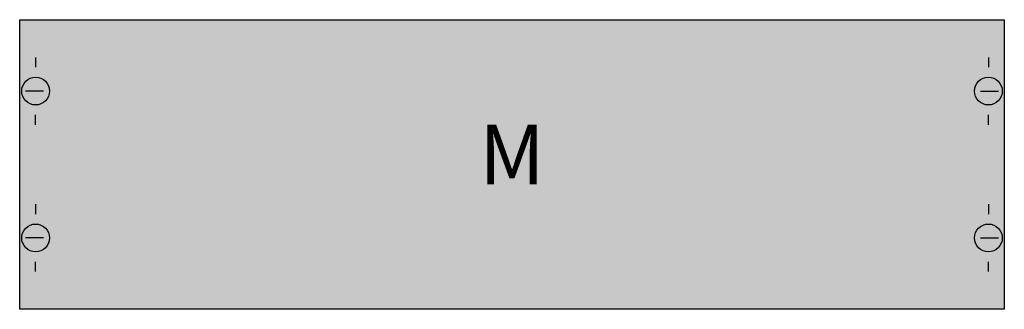
# Model space of a CAD drawing. Extents: x 0.2 to 49.8, y 0.2 to 14.8.
import ezdxf
from ezdxf.enums import TextEntityAlignment as Align

# ---------------------------------------------------------------- set-up
doc = ezdxf.new("R2010")
doc.units = 0
doc.header["$MEASUREMENT"] = 0
doc.layers.get('0').update_dxf_attribs({"linetype": 'CONTINUOUS'})
doc.layers.add('1', color=7, linetype='CONTINUOUS')
doc.layers.add('10', color=7, linetype='CONTINUOUS')

# ---------------------------------------------------------------- blocks, each defined once
blk = doc.blocks.new('MBM211')
at = {"layer": '1', "color": 7, "linetype": 'CONTINUOUS'}
for p, q in [((1, 12.9), (1, 12.4)), ((49, 12.9), (49, 12.4)), ((1.4, 11.2), (0.5, 11.2)), ((48.6, 11.2), (49.5, 11.2)), ((1, 9.5), (1, 10)), ((49, 9.5), (49, 10)), ((1, 5.5), (1, 5)), ((49, 5.5), (49, 5)), ((1.4, 3.8), (0.5, 3.8)), ((48.6, 3.8), (49.5, 3.8)), ((1, 2.1), (1, 2.6)), ((49, 2.1), (49, 2.6))]:
    blk.add_line(p, q, dxfattribs=at)
blk.add_lwpolyline([(49.8, 14.8), (49.8, 0.2), (0.2, 0.2), (0.2, 14.8)], close=True, dxfattribs=at)
for centre in [(1, 11.2), (49, 11.2), (1, 3.8), (49, 3.8)]:
    blk.add_circle(centre, 0.7, dxfattribs=at)
at = {"layer": '1', "color": 255, "linetype": 'CONTINUOUS'}
blk.add_solid([(49.8, 14.8), (49.8, 0.2), (0.2, 14.8), (0.2, 0.2)], dxfattribs=at)
at = {"layer": '10', "color": 7, "linetype": 'CONTINUOUS'}
blk.add_lwpolyline([(49.8, 14.8), (49.8, 0.2), (0.2, 0.2), (0.2, 14.8)], close=True, dxfattribs=at)
at = {"layer": '10', "color": 255, "linetype": 'CONTINUOUS'}
blk.add_solid([(49.8, 14.8), (49.8, 0.2), (0.2, 14.8), (0.2, 0.2)], dxfattribs=at)
at = {"layer": '1', "color": 7, "linetype": 'CONTINUOUS'}
blk.add_text('M', height=3, dxfattribs=at).set_placement((25, 6.5), align=Align.CENTER)

msp = doc.modelspace()

# ---------------------------------------------------------------- block references
msp.add_blockref('MBM211', (0, 0))

doc.saveas('drawing.dxf')
